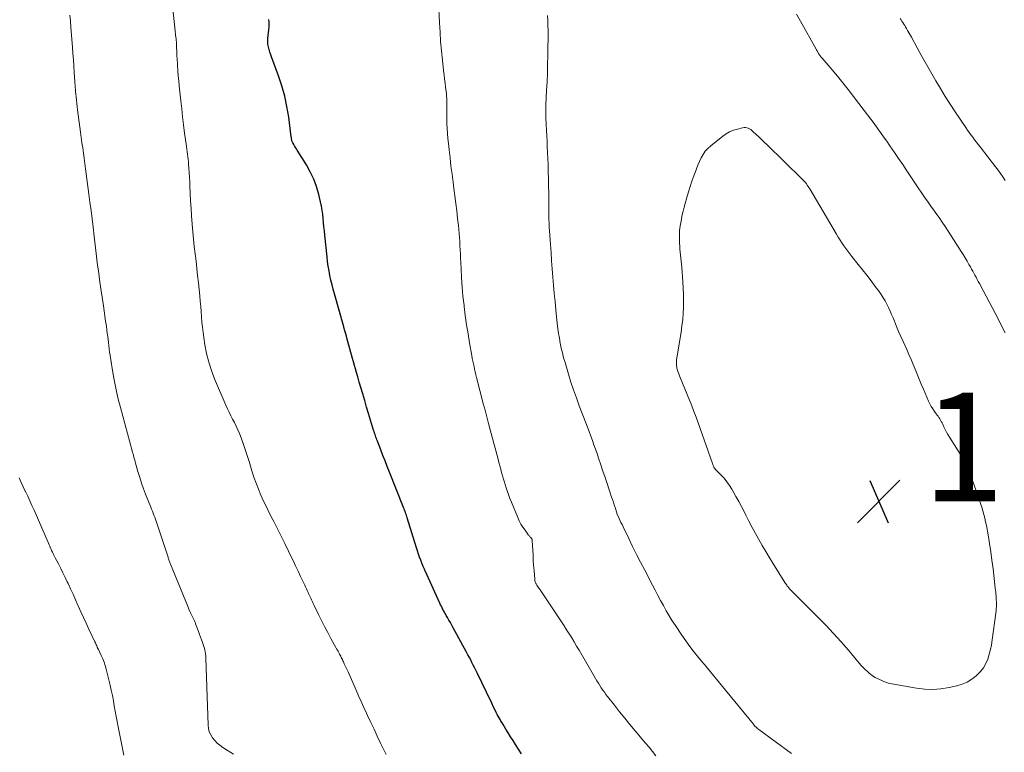
# Model space of a CAD drawing. Units: feet. Extents: x 1995000 to 2000026, y 510000 to 515000.
# Drawn here: x 1995370 to 1995551, y 511212 to 511347 of the extents above; entities that cross this region are included whole.
import ezdxf

# ---------------------------------------------------------------- set-up
doc = ezdxf.new("R2010")
doc.units = ezdxf.units.FT
doc.header["$LTSCALE"] = 100
doc.header["$MEASUREMENT"] = 0
for name, color, linetype, lineweight in [('CONTOUR INDEX', 32, 'Continuous', 25), ('CONTOUR INTERMEDIATE', 40, 'Continuous', 15), ('SPOT ELEVATION', 7, 'Continuous', 15)]:
    doc.layers.add(name, color=color, linetype=linetype, lineweight=lineweight)
doc.styles.add('slant', font='romans.shx', dxfattribs={"oblique": 14.999978})

# ---------------------------------------------------------------- blocks, each defined once
blk = doc.blocks.new('SPOT')
at = {"layer": 'SPOT ELEVATION', "lineweight": 25}
for p, q in [((-3.95, -3.95), (3.86, 3.85)), ((-1.67, 3.81), (1.74, -3.97))]:
    blk.add_line(p, q, dxfattribs=at)

msp = doc.modelspace()

# ---------------------------------------------------------------- linework, layer by layer
at = {"layer": 'CONTOUR INDEX', "elevation": 1000, "flags": 128}
msp.add_lwpolyline([(1995462.21, 511211.71), (1995461.1, 511213.44), (1995460.65, 511214.14), (1995460.2, 511214.85), (1995459.75, 511215.56), (1995459.31, 511216.26), (1995458.8, 511217.07), (1995458.61, 511217.38), (1995458.42, 511217.69), (1995458.24, 511218), (1995458.06, 511218.32), (1995457.89, 511218.64), (1995457.72, 511218.96), (1995457.56, 511219.29), (1995457.4, 511219.61), (1995457.06, 511220.32), (1995456.74, 511221), (1995456.41, 511221.68), (1995456.08, 511222.36), (1995455.76, 511223.04), (1995454.02, 511226.63), (1995453.79, 511227.1), (1995453.56, 511227.58), (1995453.32, 511228.05), (1995453.08, 511228.52), (1995452.84, 511228.99), (1995452.59, 511229.46), (1995452.34, 511229.92), (1995452.09, 511230.39), (1995449.63, 511234.9), (1995449.37, 511235.37), (1995449.11, 511235.85), (1995448.84, 511236.32), (1995448.57, 511236.8), (1995448.35, 511237.19), (1995448.19, 511237.47), (1995448.04, 511237.74), (1995447.89, 511238.02), (1995447.74, 511238.3), (1995447.59, 511238.58), (1995447.45, 511238.87), (1995447.31, 511239.15), (1995447.18, 511239.44), (1995444.48, 511245.39), (1995444.42, 511245.53), (1995444.36, 511245.67), (1995444.29, 511245.81), (1995444.23, 511245.94), (1995444.17, 511246.08), (1995444.11, 511246.22), (1995444.05, 511246.36), (1995443.99, 511246.5), (1995443.66, 511247.35), (1995443.44, 511247.91), (1995443.23, 511248.48), (1995443.04, 511249.06), (1995442.85, 511249.64), (1995441.14, 511255.18), (1995441.07, 511255.42), (1995440.99, 511255.66), (1995440.92, 511255.89), (1995440.84, 511256.12), (1995440.75, 511256.36), (1995440.67, 511256.59), (1995440.58, 511256.82), (1995440.49, 511257.05), (1995437.9, 511263.56), (1995437.49, 511264.59), (1995437.09, 511265.62), (1995436.68, 511266.66), (1995436.28, 511267.69), (1995435.67, 511269.26), (1995435.57, 511269.5), (1995435.48, 511269.75), (1995435.39, 511270), (1995435.3, 511270.26), (1995435.22, 511270.51), (1995435.13, 511270.76), (1995435.05, 511271.02), (1995434.97, 511271.27), (1995434.4, 511273.16), (1995434.04, 511274.36), (1995433.68, 511275.56), (1995433.32, 511276.77), (1995432.97, 511277.97), (1995432.32, 511280.14), (1995432.25, 511280.38), (1995432.18, 511280.62), (1995432.12, 511280.86), (1995432.05, 511281.1), (1995431.82, 511281.92), (1995431.64, 511282.57), (1995431.46, 511283.22), (1995431.28, 511283.87), (1995431.1, 511284.52), (1995430.12, 511288.05), (1995429.96, 511288.63), (1995429.8, 511289.2), (1995429.63, 511289.78), (1995429.47, 511290.35), (1995427.75, 511296.4), (1995427.52, 511297.24), (1995427.31, 511298.08), (1995427.11, 511298.92), (1995426.93, 511299.77), (1995426.77, 511300.62), (1995426.62, 511301.48), (1995426.5, 511302.33), (1995426.4, 511303.19), (1995425.97, 511307.21), (1995425.89, 511307.98), (1995425.82, 511308.74), (1995425.75, 511309.51), (1995425.67, 511310.27), (1995425.59, 511311.04), (1995425.48, 511311.8), (1995425.35, 511312.55), (1995425.19, 511313.31), (1995424.85, 511314.72), (1995424.44, 511316.14), (1995423.94, 511317.53), (1995423.31, 511318.86), (1995422.59, 511320.16), (1995420.91, 511322.83), (1995420.75, 511323.1), (1995420.58, 511323.36), (1995420.42, 511323.63), (1995420.25, 511323.9), (1995420.08, 511324.18), (1995420.01, 511324.31), (1995419.96, 511324.45), (1995419.92, 511324.59), (1995419.89, 511324.73), (1995419.87, 511324.88), (1995419.85, 511325.03), (1995419.83, 511325.18), (1995419.81, 511325.32), (1995419.33, 511328.95), (1995419.01, 511330.89), (1995418.6, 511332.81), (1995418.07, 511334.7), (1995417.45, 511336.57), (1995416.41, 511339.39), (1995416.23, 511339.88), (1995416.05, 511340.38), (1995415.88, 511340.88), (1995415.71, 511341.38), (1995415.58, 511341.88), (1995415.49, 511342.39), (1995415.47, 511342.9), (1995415.5, 511343.42), (1995415.68, 511345.02), (1995415.72, 511345.5), (1995415.73, 511345.98), (1995415.71, 511346.45), (1995415.66, 511346.93)], dxfattribs=at)
at = {"layer": 'CONTOUR INTERMEDIATE', "flags": 128}
for points, elevation in [([(1995437.28, 511211.59), (1995436.62, 511212.93), (1995436.25, 511213.68), (1995435.64, 511214.95), (1995435.04, 511216.21), (1995434.44, 511217.48), (1995433.85, 511218.76), (1995433.65, 511219.2), (1995433.16, 511220.25), (1995432.68, 511221.31), (1995432.21, 511222.37), (1995431.73, 511223.43), (1995430.25, 511226.79), (1995430.08, 511227.16), (1995429.91, 511227.54), (1995429.74, 511227.92), (1995429.57, 511228.29), (1995429.42, 511228.62), (1995429.32, 511228.83), (1995429.22, 511229.04), (1995429.12, 511229.25), (1995429.02, 511229.45), (1995428.91, 511229.66), (1995428.81, 511229.87), (1995428.7, 511230.07), (1995428.59, 511230.27), (1995428.55, 511230.34), (1995428.42, 511230.58), (1995428.29, 511230.81), (1995428.16, 511231.05), (1995428.03, 511231.28), (1995427.11, 511232.96), (1995426.52, 511234.05), (1995425.95, 511235.13), (1995425.39, 511236.23), (1995424.84, 511237.33), (1995424.02, 511239.01), (1995423.85, 511239.35), (1995423.69, 511239.69), (1995423.53, 511240.03), (1995423.38, 511240.38), (1995423.22, 511240.73), (1995423.06, 511241.07), (1995422.91, 511241.41), (1995422.75, 511241.75), (1995422.6, 511242.09), (1995422.44, 511242.43), (1995422.28, 511242.77), (1995422.12, 511243.1), (1995421.52, 511244.37), (1995421.06, 511245.34), (1995420.6, 511246.31), (1995420.13, 511247.27), (1995419.67, 511248.24), (1995419.28, 511249.03), (1995418.62, 511250.4), (1995417.94, 511251.75), (1995417.26, 511253.11), (1995416.57, 511254.45), (1995416.28, 511255.03), (1995415.74, 511256.09), (1995415.22, 511257.16), (1995414.71, 511258.24), (1995414.21, 511259.33), (1995413.75, 511260.42), (1995413.31, 511261.53), (1995412.92, 511262.66), (1995412.56, 511263.79), (1995412.04, 511265.55), (1995411.7, 511266.65), (1995411.34, 511267.74), (1995410.95, 511268.83), (1995410.55, 511269.91), (1995410.24, 511270.71), (1995409.96, 511271.38), (1995409.67, 511272.03), (1995409.35, 511272.68), (1995409.01, 511273.31), (1995408.67, 511273.95), (1995408.35, 511274.59), (1995408.04, 511275.24), (1995407.75, 511275.9), (1995405.68, 511280.75), (1995405.1, 511282.27), (1995404.6, 511283.82), (1995404.21, 511285.4), (1995403.9, 511287.01), (1995403.69, 511288.34), (1995403.56, 511289.3), (1995403.44, 511290.25), (1995403.35, 511291.21), (1995403.27, 511292.17), (1995403.21, 511293.13), (1995403.13, 511294.09), (1995403.05, 511295.05), (1995402.95, 511296.01), (1995402.71, 511298.4), (1995402.56, 511299.75), (1995402.42, 511301.09), (1995402.26, 511302.44), (1995402.11, 511303.78), (1995401.95, 511305.13), (1995401.81, 511306.48), (1995401.67, 511307.82), (1995401.55, 511309.17), (1995401.54, 511309.28), (1995401.43, 511310.69), (1995401.34, 511312.09), (1995401.26, 511313.5), (1995401.2, 511314.91), (1995401.15, 511316.21), (1995401.12, 511317.04), (1995401.07, 511317.87), (1995401.02, 511318.69), (1995400.96, 511319.52), (1995400.9, 511320.23), (1995400.86, 511320.7), (1995400.81, 511321.17), (1995400.75, 511321.64), (1995400.69, 511322.1), (1995400.63, 511322.57), (1995400.57, 511323.04), (1995400.5, 511323.5), (1995400.44, 511323.97), (1995400.17, 511326.01), (1995399.98, 511327.5), (1995399.79, 511328.98), (1995399.62, 511330.47), (1995399.45, 511331.96), (1995399.16, 511334.68), (1995399.07, 511335.62), (1995398.99, 511336.55), (1995398.92, 511337.49), (1995398.86, 511338.42), (1995398.84, 511338.79), (1995398.8, 511339.54), (1995398.76, 511340.3), (1995398.72, 511341.05), (1995398.68, 511341.81), (1995398.64, 511342.56), (1995398.58, 511343.31), (1995398.51, 511344.07), (1995398.44, 511344.82), (1995397.8, 511350.67)], 996), ([(1995486.94, 511211.32), (1995486.32, 511212.12), (1995485.69, 511212.9), (1995485.05, 511213.67), (1995483.14, 511215.93), (1995482.17, 511217.09), (1995481.21, 511218.27), (1995480.25, 511219.45), (1995479.31, 511220.64), (1995478.04, 511222.24), (1995477.74, 511222.64), (1995477.45, 511223.04), (1995477.16, 511223.44), (1995476.88, 511223.86), (1995476.61, 511224.27), (1995476.35, 511224.69), (1995476.09, 511225.12), (1995475.84, 511225.55), (1995472.79, 511230.78), (1995472.35, 511231.54), (1995471.9, 511232.3), (1995471.44, 511233.05), (1995470.98, 511233.8), (1995470.51, 511234.54), (1995470.04, 511235.29), (1995469.56, 511236.02), (1995469.07, 511236.76), (1995465.49, 511242.06), (1995465.37, 511242.23), (1995465.26, 511242.4), (1995465.15, 511242.57), (1995465.03, 511242.74), (1995464.95, 511242.87), (1995464.89, 511242.98), (1995464.83, 511243.09), (1995464.78, 511243.21), (1995464.73, 511243.33), (1995464.69, 511243.46), (1995464.66, 511243.58), (1995464.64, 511243.71), (1995464.63, 511243.84), (1995464.5, 511245.48), (1995464.43, 511246.41), (1995464.37, 511247.33), (1995464.32, 511248.26), (1995464.26, 511249.18), (1995464.17, 511250.99), (1995464.17, 511251.01), (1995464.16, 511251.03), (1995464.16, 511251.05), (1995464.15, 511251.07), (1995464.13, 511251.15), (1995464.13, 511251.17), (1995464.12, 511251.19), (1995464.11, 511251.21), (1995464.1, 511251.23), (1995464.07, 511251.28), (1995464.04, 511251.33), (1995464.01, 511251.37), (1995463.98, 511251.42), (1995463.95, 511251.46), (1995463.85, 511251.58), (1995463.76, 511251.68), (1995463.68, 511251.78), (1995463.6, 511251.88), (1995463.51, 511251.99), (1995462.85, 511252.87), (1995462.46, 511253.43), (1995462.09, 511254), (1995461.78, 511254.61), (1995461.5, 511255.23), (1995460.34, 511258.01), (1995460.06, 511258.71), (1995459.8, 511259.42), (1995459.55, 511260.14), (1995459.32, 511260.85), (1995459.25, 511261.09), (1995459.07, 511261.7), (1995458.89, 511262.3), (1995458.71, 511262.91), (1995458.54, 511263.51), (1995458.37, 511264.12), (1995458.2, 511264.72), (1995458.04, 511265.33), (1995457.87, 511265.94), (1995456.44, 511271.33), (1995456.12, 511272.55), (1995455.8, 511273.77), (1995455.48, 511274.99), (1995455.16, 511276.21), (1995453.92, 511281.01), (1995453.8, 511281.51), (1995453.68, 511282.01), (1995453.56, 511282.51), (1995453.45, 511283.01), (1995453.34, 511283.51), (1995453.24, 511284.01), (1995453.14, 511284.52), (1995453.05, 511285.02), (1995452.63, 511287.35), (1995452.35, 511289.03), (1995452.08, 511290.7), (1995451.85, 511292.38), (1995451.63, 511294.07), (1995451.61, 511294.25), (1995451.42, 511295.96), (1995451.27, 511297.66), (1995451.15, 511299.37), (1995451.06, 511301.08), (1995450.98, 511303), (1995450.94, 511303.75), (1995450.91, 511304.51), (1995450.87, 511305.26), (1995450.82, 511306.01), (1995450.77, 511306.76), (1995450.72, 511307.51), (1995450.64, 511308.25), (1995450.57, 511309), (1995450.42, 511310.27), (1995450.26, 511311.66), (1995450.09, 511313.04), (1995449.92, 511314.42), (1995449.74, 511315.8), (1995449.59, 511316.94), (1995449.4, 511318.43), (1995449.21, 511319.93), (1995449.03, 511321.43), (1995448.86, 511322.93), (1995448.73, 511324.11), (1995448.64, 511325.02), (1995448.56, 511325.93), (1995448.5, 511326.85), (1995448.46, 511327.76), (1995448.44, 511328.35), (1995448.43, 511328.97), (1995448.42, 511329.59), (1995448.42, 511330.21), (1995448.42, 511330.83), (1995448.43, 511331.67), (1995448.43, 511331.87), (1995448.43, 511332.07), (1995448.43, 511332.27), (1995448.42, 511332.47), (1995448.41, 511332.68), (1995448.4, 511332.88), (1995448.38, 511333.08), (1995448.36, 511333.28), (1995448.22, 511334.43), (1995448.13, 511335.2), (1995448.04, 511335.98), (1995447.95, 511336.75), (1995447.86, 511337.53), (1995447.64, 511339.41), (1995447.46, 511341.13), (1995447.3, 511342.85), (1995447.19, 511344.58), (1995447.09, 511346.3), (1995446.93, 511350.12)], 1004), ([(1995409.16, 511211.62), (1995407.17, 511212.89), (1995406.64, 511213.27), (1995406.15, 511213.68), (1995405.71, 511214.14), (1995405.29, 511214.63), (1995404.96, 511215.18), (1995404.7, 511215.74), (1995404.55, 511216.35), (1995404.47, 511216.98), (1995404.06, 511229.3), (1995404.04, 511229.7), (1995404, 511230.09), (1995403.94, 511230.48), (1995403.86, 511230.87), (1995403.77, 511231.25), (1995403.66, 511231.63), (1995403.54, 511232.01), (1995403.4, 511232.38), (1995403.28, 511232.66), (1995403.08, 511233.18), (1995402.88, 511233.69), (1995402.69, 511234.21), (1995402.51, 511234.72), (1995402.19, 511235.62), (1995402.14, 511235.76), (1995402.08, 511235.89), (1995402.03, 511236.03), (1995401.97, 511236.16), (1995401.91, 511236.29), (1995401.84, 511236.42), (1995401.78, 511236.55), (1995401.72, 511236.69), (1995401.48, 511237.17), (1995401.29, 511237.55), (1995401.12, 511237.93), (1995400.95, 511238.31), (1995400.79, 511238.7), (1995397.56, 511246.61), (1995397.5, 511246.77), (1995397.44, 511246.93), (1995397.38, 511247.09), (1995397.32, 511247.25), (1995397.27, 511247.41), (1995397.22, 511247.58), (1995397.16, 511247.74), (1995397.11, 511247.9), (1995395.07, 511254.19), (1995394.94, 511254.56), (1995394.81, 511254.92), (1995394.67, 511255.29), (1995394.52, 511255.65), (1995394.37, 511256), (1995394.22, 511256.36), (1995394.07, 511256.73), (1995393.93, 511257.09), (1995392.98, 511259.49), (1995392.59, 511260.52), (1995392.23, 511261.56), (1995391.89, 511262.61), (1995391.57, 511263.66), (1995391.13, 511265.21), (1995391.05, 511265.49), (1995390.97, 511265.78), (1995390.89, 511266.06), (1995390.81, 511266.35), (1995390.73, 511266.63), (1995390.66, 511266.92), (1995390.58, 511267.2), (1995390.5, 511267.49), (1995388.34, 511275.49), (1995387.89, 511277.26), (1995387.48, 511279.04), (1995387.13, 511280.84), (1995386.82, 511282.64), (1995386.43, 511285.1), (1995386.34, 511285.68), (1995386.26, 511286.25), (1995386.19, 511286.83), (1995386.13, 511287.41), (1995386.06, 511287.99), (1995386, 511288.57), (1995385.93, 511289.15), (1995385.85, 511289.72), (1995385.75, 511290.44), (1995385.62, 511291.37), (1995385.49, 511292.3), (1995385.36, 511293.24), (1995385.22, 511294.17), (1995384.58, 511298.53), (1995384.43, 511299.58), (1995384.28, 511300.64), (1995384.14, 511301.69), (1995384, 511302.75), (1995383.87, 511303.8), (1995383.75, 511304.86), (1995383.62, 511305.92), (1995383.5, 511306.98), (1995383.3, 511308.69), (1995383.12, 511310.22), (1995382.94, 511311.74), (1995382.74, 511313.26), (1995382.54, 511314.78), (1995382.05, 511318.47), (1995381.92, 511319.43), (1995381.79, 511320.39), (1995381.65, 511321.35), (1995381.52, 511322.31), (1995381.39, 511323.27), (1995381.25, 511324.23), (1995381.12, 511325.2), (1995381, 511326.16), (1995380.46, 511330.29), (1995380.39, 511330.87), (1995380.32, 511331.45), (1995380.25, 511332.04), (1995380.19, 511332.62), (1995380.12, 511333.25), (1995380.09, 511333.52), (1995380.07, 511333.79), (1995380.05, 511334.06), (1995380.02, 511334.33), (1995380, 511334.6), (1995379.98, 511334.87), (1995379.97, 511335.14), (1995379.95, 511335.42), (1995379.84, 511337.19), (1995379.76, 511338.35), (1995379.68, 511339.51), (1995379.6, 511340.66), (1995379.51, 511341.82), (1995379.21, 511345.47), (1995379.12, 511346.58), (1995379.03, 511347.69)], 992), ([(1995511.94, 511211.75), (1995505.87, 511216.2), (1995505.73, 511216.3), (1995505.6, 511216.41), (1995505.47, 511216.52), (1995505.35, 511216.64), (1995505.23, 511216.76), (1995505.11, 511216.88), (1995505, 511217.01), (1995504.89, 511217.14), (1995499.76, 511223.44), (1995499.21, 511224.11), (1995498.66, 511224.78), (1995498.1, 511225.45), (1995497.54, 511226.12), (1995496.99, 511226.79), (1995496.43, 511227.45), (1995495.88, 511228.12), (1995495.32, 511228.79), (1995494.8, 511229.43), (1995494, 511230.44), (1995493.22, 511231.45), (1995492.46, 511232.49), (1995491.73, 511233.55), (1995490.54, 511235.31), (1995489.96, 511236.21), (1995489.39, 511237.12), (1995488.84, 511238.04), (1995488.32, 511238.98), (1995487.81, 511239.92), (1995487.3, 511240.87), (1995486.8, 511241.81), (1995486.3, 511242.76), (1995484.88, 511245.5), (1995484.13, 511246.96), (1995483.39, 511248.42), (1995482.66, 511249.89), (1995481.94, 511251.36), (1995480.9, 511253.49), (1995480.71, 511253.91), (1995480.51, 511254.32), (1995480.33, 511254.73), (1995480.14, 511255.15), (1995479.78, 511255.98), (1995479.76, 511256.06), (1995479.44, 511257.03), (1995479.28, 511257.52), (1995479.12, 511258.01), (1995478.96, 511258.5), (1995478.79, 511258.98), (1995478.35, 511260.31), (1995477.96, 511261.45), (1995477.58, 511262.6), (1995477.19, 511263.75), (1995476.81, 511264.9), (1995476.39, 511266.17), (1995476.11, 511266.98), (1995475.83, 511267.8), (1995475.54, 511268.6), (1995475.25, 511269.41), (1995474.95, 511270.22), (1995474.64, 511271.02), (1995474.34, 511271.82), (1995474.04, 511272.63), (1995472.83, 511275.8), (1995472.3, 511277.25), (1995471.79, 511278.7), (1995471.31, 511280.16), (1995470.85, 511281.63), (1995470.21, 511283.75), (1995469.96, 511284.63), (1995469.72, 511285.52), (1995469.52, 511286.41), (1995469.33, 511287.31), (1995469.33, 511287.33), (1995469.17, 511288.22), (1995469.02, 511289.12), (1995468.9, 511290.02), (1995468.79, 511290.92), (1995468.52, 511293.48), (1995468.37, 511294.98), (1995468.22, 511296.48), (1995468.09, 511297.98), (1995467.96, 511299.48), (1995467.85, 511300.98), (1995467.74, 511302.48), (1995467.63, 511303.98), (1995467.52, 511305.49), (1995467.36, 511307.98), (1995467.31, 511308.7), (1995467.28, 511309.42), (1995467.25, 511310.14), (1995467.23, 511310.86), (1995467.22, 511311.58), (1995467.21, 511312.31), (1995467.21, 511313.03), (1995467.2, 511313.75), (1995467.2, 511314.94), (1995467.19, 511316.25), (1995467.16, 511317.57), (1995467.13, 511318.88), (1995467.08, 511320.2), (1995466.95, 511323.53), (1995466.9, 511324.53), (1995466.86, 511325.52), (1995466.81, 511326.52), (1995466.76, 511327.51), (1995466.68, 511328.93), (1995466.67, 511329.22), (1995466.66, 511329.5), (1995466.65, 511329.79), (1995466.65, 511330.07), (1995466.65, 511330.36), (1995466.66, 511330.65), (1995466.67, 511330.93), (1995466.68, 511331.22), (1995466.82, 511333.85), (1995466.9, 511335.45), (1995466.96, 511337.05), (1995467.01, 511338.65), (1995467.04, 511340.25), (1995467.07, 511342.12), (1995467.08, 511343.03), (1995467.09, 511343.95), (1995467.08, 511344.87), (1995467.06, 511345.78), (1995467.04, 511346.7), (1995467.01, 511347.62)], 1008), ([(1995512.85, 511347.9), (1995513.57, 511346.63), (1995516.44, 511341.46), (1995516.52, 511341.3), (1995516.61, 511341.15), (1995516.69, 511341), (1995516.78, 511340.85), (1995516.8, 511340.82), (1995516.88, 511340.69), (1995516.96, 511340.55), (1995517.05, 511340.42), (1995517.14, 511340.3), (1995517.24, 511340.17), (1995517.34, 511340.05), (1995517.44, 511339.93), (1995517.54, 511339.81), (1995519.38, 511337.65), (1995520.39, 511336.45), (1995521.39, 511335.23), (1995522.37, 511334), (1995523.33, 511332.75), (1995525.32, 511330.14), (1995525.92, 511329.35), (1995526.52, 511328.55), (1995527.11, 511327.75), (1995527.7, 511326.94), (1995528.29, 511326.13), (1995528.87, 511325.32), (1995529.44, 511324.5), (1995530.01, 511323.68), (1995530.86, 511322.45), (1995531.63, 511321.33), (1995532.39, 511320.2), (1995533.15, 511319.07), (1995533.91, 511317.93), (1995535.01, 511316.27), (1995535.39, 511315.71), (1995535.77, 511315.15), (1995536.16, 511314.59), (1995536.55, 511314.04), (1995536.94, 511313.49), (1995537.33, 511312.94), (1995537.72, 511312.38), (1995538.12, 511311.83), (1995538.5, 511311.28), (1995539.08, 511310.45), (1995539.65, 511309.61), (1995540.21, 511308.77), (1995540.76, 511307.92), (1995543.13, 511304.22), (1995543.5, 511303.63), (1995543.87, 511303.03), (1995544.23, 511302.42), (1995544.59, 511301.81), (1995544.86, 511301.35), (1995545.07, 511300.97), (1995545.28, 511300.59), (1995545.49, 511300.21), (1995545.7, 511299.82), (1995545.9, 511299.44), (1995546.11, 511299.06), (1995546.31, 511298.68), (1995546.51, 511298.29), (1995547.21, 511296.99), (1995547.76, 511295.95), (1995548.31, 511294.91), (1995548.85, 511293.87), (1995549.39, 511292.83), (1995551.26, 511289.22)], 1008), ([(1995531.91, 511347.12), (1995532.08, 511346.86), (1995532.26, 511346.6), (1995532.43, 511346.34), (1995532.59, 511346.07), (1995532.76, 511345.8), (1995532.92, 511345.54), (1995533.08, 511345.27), (1995533.24, 511345), (1995533.29, 511344.91), (1995533.47, 511344.6), (1995533.65, 511344.29), (1995533.82, 511343.97), (1995534, 511343.65), (1995535.08, 511341.67), (1995535.79, 511340.36), (1995536.52, 511339.06), (1995537.25, 511337.76), (1995537.99, 511336.47), (1995538.48, 511335.63), (1995539.34, 511334.18), (1995540.22, 511332.74), (1995541.13, 511331.32), (1995542.05, 511329.91), (1995544, 511327.01), (1995544.31, 511326.56), (1995544.63, 511326.11), (1995544.96, 511325.66), (1995545.29, 511325.22), (1995545.62, 511324.78), (1995545.96, 511324.35), (1995546.3, 511323.91), (1995546.63, 511323.47), (1995549.47, 511319.78), (1995549.94, 511319.17), (1995550.39, 511318.55), (1995550.83, 511317.92), (1995551.26, 511317.28)], 1004), ([(1995388.98, 511211.48), (1995387.93, 511216.67), (1995387.74, 511217.63), (1995387.56, 511218.59), (1995387.39, 511219.55), (1995387.22, 511220.52), (1995387.05, 511221.48), (1995386.87, 511222.44), (1995386.66, 511223.39), (1995386.44, 511224.34), (1995385.7, 511227.3), (1995385.52, 511227.94), (1995385.32, 511228.57), (1995385.08, 511229.19), (1995384.81, 511229.8), (1995384.29, 511230.89), (1995384.26, 511230.95), (1995384.24, 511231.01), (1995384.21, 511231.07), (1995384.18, 511231.12), (1995384.15, 511231.18), (1995384.13, 511231.24), (1995384.1, 511231.3), (1995384.08, 511231.36), (1995383.98, 511231.6), (1995383.9, 511231.78), (1995383.83, 511231.96), (1995383.75, 511232.14), (1995383.66, 511232.32), (1995382.55, 511234.66), (1995382.05, 511235.73), (1995381.55, 511236.79), (1995381.06, 511237.86), (1995380.58, 511238.93), (1995380.51, 511239.09), (1995380.06, 511240.08), (1995379.61, 511241.07), (1995379.16, 511242.06), (1995378.7, 511243.05), (1995378.56, 511243.35), (1995378.17, 511244.18), (1995377.76, 511245.02), (1995377.34, 511245.84), (1995376.92, 511246.66), (1995376.32, 511247.78), (1995376.19, 511248.04), (1995376.06, 511248.3), (1995375.93, 511248.56), (1995375.81, 511248.83), (1995375.68, 511249.12), (1995375.62, 511249.24), (1995375.57, 511249.36), (1995375.52, 511249.48), (1995375.48, 511249.6), (1995375.43, 511249.72), (1995375.38, 511249.84), (1995375.33, 511249.96), (1995375.28, 511250.08), (1995372.43, 511256.59), (1995372.05, 511257.44), (1995371.67, 511258.29), (1995371.27, 511259.14), (1995370.86, 511259.98), (1995370.82, 511260.07), (1995370.44, 511260.87), (1995370.07, 511261.67), (1995369.72, 511262.49)], 988)]:
    msp.add_lwpolyline(points, dxfattribs=dict(at, elevation=elevation))
at = {"layer": 'CONTOUR INTERMEDIATE', "elevation": 1012, "flags": 128}
msp.add_lwpolyline([(1995514.28, 511317.11), (1995514.47, 511316.88), (1995514.65, 511316.66), (1995514.66, 511316.63), (1995514.82, 511316.41), (1995514.98, 511316.18), (1995515.13, 511315.95), (1995515.27, 511315.72), (1995520.2, 511307.36), (1995520.52, 511306.83), (1995520.86, 511306.3), (1995521.2, 511305.78), (1995521.55, 511305.26), (1995521.91, 511304.75), (1995522.28, 511304.24), (1995522.66, 511303.75), (1995523.05, 511303.25), (1995524.2, 511301.82), (1995524.99, 511300.82), (1995525.78, 511299.81), (1995526.56, 511298.8), (1995527.33, 511297.77), (1995528.03, 511296.83), (1995528.43, 511296.27), (1995528.8, 511295.69), (1995529.15, 511295.09), (1995529.47, 511294.48), (1995529.77, 511293.86), (1995530.06, 511293.23), (1995530.34, 511292.6), (1995530.61, 511291.96), (1995530.85, 511291.35), (1995531.24, 511290.41), (1995531.63, 511289.47), (1995532.04, 511288.54), (1995532.46, 511287.61), (1995533.14, 511286.14), (1995533.54, 511285.24), (1995533.94, 511284.33), (1995534.32, 511283.41), (1995534.69, 511282.5), (1995535.06, 511281.58), (1995535.43, 511280.66), (1995535.82, 511279.75), (1995536.21, 511278.84), (1995537.17, 511276.64), (1995537.4, 511276.15), (1995537.66, 511275.66), (1995537.95, 511275.2), (1995538.26, 511274.74), (1995538.57, 511274.32), (1995538.74, 511274.08), (1995538.9, 511273.85), (1995539.06, 511273.61), (1995539.21, 511273.37), (1995539.36, 511273.13), (1995539.5, 511272.88), (1995539.63, 511272.63), (1995539.76, 511272.37), (1995539.97, 511271.91), (1995540.21, 511271.42), (1995540.47, 511270.94), (1995540.73, 511270.47), (1995541.01, 511270.01), (1995543.44, 511266.15), (1995543.65, 511265.8), (1995543.85, 511265.46), (1995544.03, 511265.1), (1995544.2, 511264.74), (1995544.36, 511264.37), (1995544.52, 511264), (1995544.66, 511263.63), (1995544.8, 511263.26), (1995546.29, 511259.08), (1995546.52, 511258.43), (1995546.74, 511257.77), (1995546.95, 511257.11), (1995547.15, 511256.44), (1995547.34, 511255.78), (1995547.51, 511255.1), (1995547.66, 511254.43), (1995547.79, 511253.75), (1995548.1, 511252), (1995548.37, 511250.45), (1995548.61, 511248.89), (1995548.83, 511247.33), (1995549.03, 511245.76), (1995549.44, 511242.21), (1995549.48, 511241.85), (1995549.52, 511241.49), (1995549.56, 511241.12), (1995549.59, 511240.76), (1995549.61, 511240.39), (1995549.63, 511240.03), (1995549.64, 511239.66), (1995549.64, 511239.3), (1995549.64, 511239.22), (1995549.64, 511238.81), (1995549.62, 511238.41), (1995549.58, 511238.01), (1995549.54, 511237.61), (1995548.88, 511232.68), (1995548.74, 511231.78), (1995548.56, 511230.89), (1995548.33, 511230.02), (1995548.06, 511229.15), (1995547.71, 511228.33), (1995547.28, 511227.56), (1995546.74, 511226.86), (1995546.12, 511226.22), (1995545.93, 511226.05), (1995545.12, 511225.43), (1995544.26, 511224.9), (1995543.33, 511224.51), (1995542.36, 511224.21), (1995540.93, 511223.89), (1995539.43, 511223.65), (1995537.94, 511223.53), (1995536.44, 511223.58), (1995534.94, 511223.76), (1995530.73, 511224.5), (1995530.03, 511224.66), (1995529.33, 511224.86), (1995528.66, 511225.12), (1995528.01, 511225.42), (1995527.33, 511225.78), (1995527.03, 511225.95), (1995526.74, 511226.13), (1995526.47, 511226.34), (1995526.21, 511226.56), (1995525.9, 511226.83), (1995525.5, 511227.21), (1995525.11, 511227.59), (1995524.74, 511227.99), (1995524.38, 511228.41), (1995522.42, 511230.76), (1995521.06, 511232.33), (1995519.67, 511233.88), (1995518.24, 511235.39), (1995516.79, 511236.87), (1995512.82, 511240.79), (1995512.58, 511241.03), (1995512.34, 511241.27), (1995512.1, 511241.51), (1995511.86, 511241.76), (1995511.67, 511241.95), (1995511.53, 511242.1), (1995511.4, 511242.26), (1995511.27, 511242.42), (1995511.14, 511242.58), (1995511.03, 511242.75), (1995510.91, 511242.91), (1995510.8, 511243.08), (1995510.69, 511243.26), (1995508.49, 511246.81), (1995507.82, 511247.89), (1995507.17, 511248.98), (1995506.52, 511250.08), (1995505.89, 511251.18), (1995505.27, 511252.28), (1995504.66, 511253.4), (1995504.07, 511254.52), (1995503.49, 511255.66), (1995503.17, 511256.31), (1995502.69, 511257.25), (1995502.2, 511258.18), (1995501.69, 511259.11), (1995501.16, 511260.03), (1995500.93, 511260.43), (1995500.49, 511261.13), (1995500.02, 511261.8), (1995499.5, 511262.43), (1995498.95, 511263.04), (1995497.88, 511264.14), (1995497.84, 511264.18), (1995497.8, 511264.22), (1995497.76, 511264.26), (1995497.73, 511264.31), (1995497.69, 511264.35), (1995497.66, 511264.4), (1995497.63, 511264.45), (1995497.61, 511264.5), (1995497.55, 511264.64), (1995497.5, 511264.77), (1995497.45, 511264.9), (1995497.4, 511265.03), (1995497.35, 511265.16), (1995496.21, 511268.46), (1995495.84, 511269.51), (1995495.47, 511270.56), (1995495.1, 511271.61), (1995494.73, 511272.66), (1995494.35, 511273.7), (1995493.95, 511274.74), (1995493.55, 511275.77), (1995493.13, 511276.8), (1995491.41, 511281.01), (1995491.28, 511281.33), (1995491.16, 511281.64), (1995491.05, 511281.96), (1995490.94, 511282.29), (1995490.87, 511282.53), (1995490.81, 511282.73), (1995490.77, 511282.94), (1995490.74, 511283.15), (1995490.72, 511283.36), (1995490.71, 511283.49), (1995490.71, 511283.77), (1995490.71, 511284.05), (1995490.74, 511284.33), (1995490.77, 511284.6), (1995491.57, 511289.35), (1995491.74, 511290.5), (1995491.88, 511291.65), (1995491.96, 511292.8), (1995492.02, 511293.96), (1995492.04, 511295.12), (1995492.03, 511296.28), (1995491.98, 511297.43), (1995491.91, 511298.59), (1995491.71, 511301.32), (1995491.66, 511301.87), (1995491.61, 511302.42), (1995491.56, 511302.97), (1995491.49, 511303.53), (1995491.43, 511304.08), (1995491.38, 511304.63), (1995491.34, 511305.18), (1995491.31, 511305.73), (1995491.27, 511306.37), (1995491.26, 511306.79), (1995491.27, 511307.21), (1995491.29, 511307.63), (1995491.32, 511308.05), (1995491.38, 511308.47), (1995491.43, 511308.88), (1995491.5, 511309.3), (1995491.57, 511309.71), (1995491.67, 511310.27), (1995491.81, 511310.96), (1995491.96, 511311.65), (1995492.13, 511312.33), (1995492.32, 511313.01), (1995492.65, 511314.16), (1995492.95, 511315.16), (1995493.26, 511316.16), (1995493.59, 511317.16), (1995493.93, 511318.15), (1995494.15, 511318.76), (1995494.4, 511319.44), (1995494.67, 511320.11), (1995494.97, 511320.78), (1995495.28, 511321.43), (1995495.64, 511322.06), (1995496.04, 511322.64), (1995496.52, 511323.17), (1995497.05, 511323.66), (1995499.25, 511325.45), (1995499.87, 511325.89), (1995500.52, 511326.26), (1995501.22, 511326.54), (1995501.94, 511326.75), (1995502.92, 511326.97), (1995503.18, 511327), (1995503.43, 511327), (1995503.69, 511326.96), (1995503.93, 511326.88), (1995504.17, 511326.77), (1995504.4, 511326.64), (1995504.61, 511326.48), (1995504.82, 511326.31), (1995505.41, 511325.75), (1995505.9, 511325.28), (1995506.39, 511324.81), (1995506.87, 511324.35), (1995507.36, 511323.88), (1995513.88, 511317.53), (1995514.08, 511317.32)], close=True, dxfattribs=at)

# ---------------------------------------------------------------- block references
at = {"layer": 'SPOT ELEVATION'}
msp.add_blockref('SPOT', (1995528, 511258.21, 1013.8), dxfattribs=at)

# ---------------------------------------------------------------- texts
at = {"layer": 'SPOT ELEVATION', "style": 'slant', "oblique": 15}
msp.add_text('1013.8', height=20, dxfattribs=at).set_placement((1995536, 511258.21, 1013.8))

doc.saveas('drawing.dxf')
